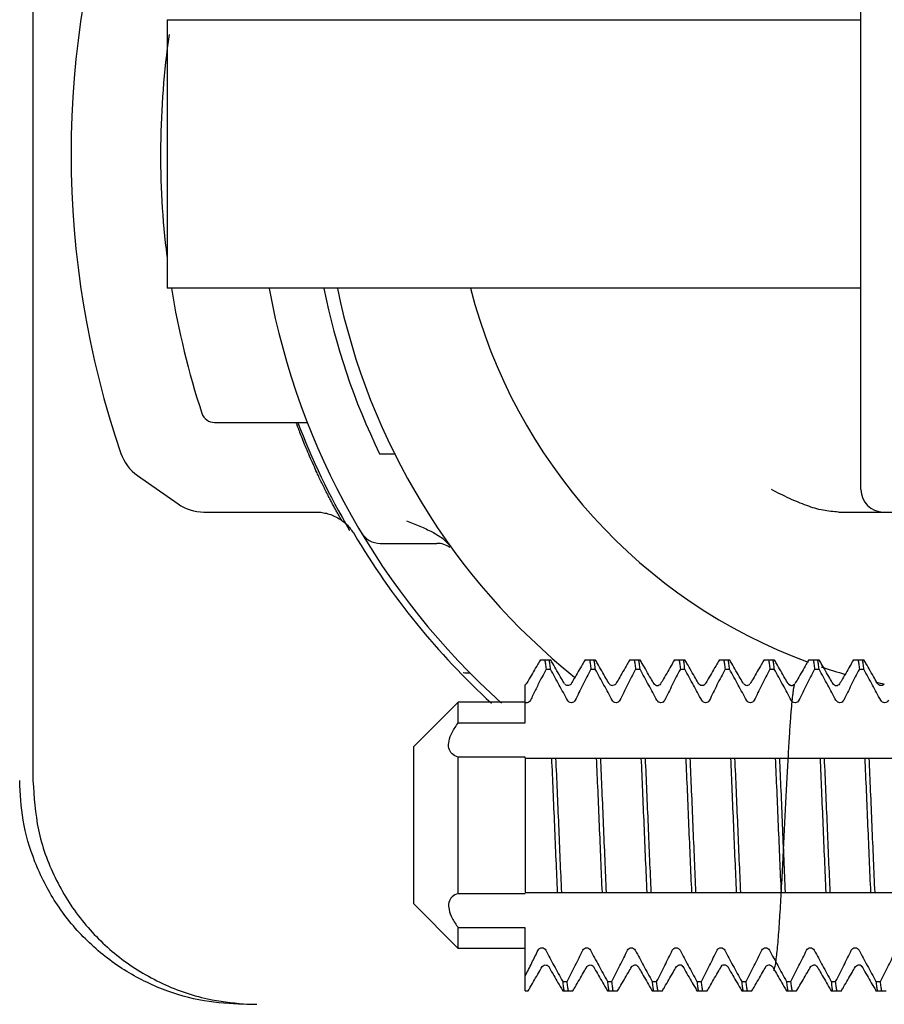
# Model space of a CAD drawing. Units: millimetres. Extents: x -500 to 2700, y 4118 to 8710.
# Drawn here: x 93 to 112, y 7597 to 7619 of the extents above; entities that cross this region are included whole.
import ezdxf

# ---------------------------------------------------------------- set-up
doc = ezdxf.new("R2010")
doc.units = ezdxf.units.MM
doc.layers.add('繪圖線', color=7, linetype='Continuous')

msp = doc.modelspace()

# ---------------------------------------------------------------- linework, layer by layer
at = {"layer": '繪圖線'}
for p, q in [((93.1448437097797, 7640.886634797052), (93.1448437097797, 7602.416255893417)), ((111.6448437099589, 7608.916255893133), (111.6448437099589, 7623.916255893068)), ((96.14484370925766, 7619.416255893853), (96.14484370925766, 7613.416255892362)), ((96.14484370925766, 7619.416255893853), (111.6448437099589, 7619.416255893853)), ((111.6448437099589, 7613.416255892362), (96.14484370925766, 7613.416255892362)), ((97.20258181475674, 7610.416255892871), (99.27574812053717, 7610.416255892871)), ((100.8898446180201, 7609.716255893332), (101.2446336468192, 7609.716255893332)), ((95.48076788475919, 7609.231899023593), (96.38734934819877, 7608.597103849197)), ((96.96092578549815, 7608.416255892376), (99.45878863329654, 7608.416255892376)), ((111.1445824016182, 7608.416255892376), (118.1451196171793, 7608.416255892376)), ((100.9058481140773, 7607.716255892838), (102.1704699790389, 7607.716255892838)), ((104.481195471878, 7605.11625589345), (104.7084842070371, 7605.11625589345)), ((105.4812031975398, 7605.11625589345), (105.7084965478789, 7605.11625589345)), ((106.4811939686979, 7605.11625589345), (106.708470323897, 7605.11625589345)), ((107.4811999671583, 7605.11625589345), (107.7084842065206, 7605.11625589345)), ((108.4812031970187, 7605.11625589345), (108.7084887749597, 7605.11625589345)), ((109.4812184055181, 7605.11625589345), (109.7084965488766, 7605.11625589345)), ((110.4811939697001, 7605.11625589345), (110.7084703248993, 7605.11625589345)), ((111.4811999656185, 7605.11625589345), (111.7084842075183, 7605.11625589345)), ((104.6094258275598, 7604.907673943335), (104.7094258282177, 7604.907673943335)), ((105.6094258290786, 7604.907673943335), (105.7094258271982, 7604.907673943335)), ((106.6094258280591, 7604.907673943335), (106.709425828717, 7604.907673943335)), ((107.6094258270396, 7604.907673943335), (107.7094258276984, 7604.907673943335)), ((108.6094258285575, 7604.907673943335), (108.7094258292191, 7604.907673943335)), ((109.609425827538, 7604.907673943335), (109.7094258281968, 7604.907673943335)), ((110.6094258290568, 7604.907673943335), (110.7094258271763, 7604.907673943335)), ((111.6094258280382, 7604.907673943335), (111.7094258286988, 7604.907673943335)), ((104.1673337018374, 7604.574376578441), (104.1448437087201, 7604.552204288519)), ((104.1448437087201, 7603.706512322298), (104.1448437087201, 7604.552204644117)), ((104.1673337018374, 7604.574376578441), (104.1676435310383, 7604.574917179334)), ((105.0216959351965, 7604.575510025488), (105.0220438491588, 7604.574917245371)), ((105.1676435325599, 7604.574917179334), (105.1677523156786, 7604.575104146197)), ((106.022910633299, 7604.573499221797), (106.0220102312387, 7604.574975182773)), ((107.0218644951774, 7604.575224714912), (107.0220438496581, 7604.574917245371)), ((107.0338260536782, 7604.560800143814), (107.0218644951774, 7604.575224714912)), ((107.1676435330592, 7604.574917179334), (107.1679090341777, 7604.575370912235)), ((108.0217878064777, 7604.575354961036), (108.0220438486385, 7604.574917245371)), ((108.1672837080187, 7604.574288227077), (108.1676435320396, 7604.574917179334)), ((109.0218064566789, 7604.575323353272), (109.022043847619, 7604.574917245371)), ((109.1673471511176, 7604.574400291878), (109.1676435310164, 7604.574917179334)), ((110.0229106342967, 7604.573499221797), (110.0220102322373, 7604.574975182773)), ((110.167466278639, 7604.574609366891), (110.1676435325389, 7604.574917179334)), ((111.0338260521385, 7604.560800143814), (111.0218644961797, 7604.575224714912)), ((111.0218644961797, 7604.575224714912), (111.0220438481174, 7604.574917245371)), ((111.1676435315194, 7604.574917179334), (111.167909035179, 7604.575370912235)), ((112.0217878074791, 7604.575354961036), (112.022043849639, 7604.574917245371)), ((101.6448437099989, 7603.166255894552), (102.6448437089794, 7604.166255893533)), ((102.6448437089794, 7603.706512322298), (102.6448437089794, 7604.166255893533)), ((104.1448437087201, 7604.166255893533), (102.6448437089794, 7604.166255893533)), ((102.6448437089794, 7603.706512322298), (104.1448437087201, 7603.706512322298)), ((101.6448437099989, 7603.166255894552), (101.6448437099989, 7599.666255894319)), ((102.6448437089794, 7599.894012322218), (102.6448437089794, 7602.938499464113)), ((104.1448437087201, 7602.938499464113), (102.6448437089794, 7602.938499464113)), ((104.1448437087201, 7602.921759845571), (104.1448437087201, 7602.938499464113)), ((104.1448437087201, 7602.916255894173), (104.1448437087201, 7599.916255894697)), ((104.1448437087201, 7602.916255894173), (127.0874259108386, 7602.916255894173)), ((102.6448437089794, 7599.894012322218), (104.1448437087201, 7599.894012322218)), ((104.1448437087201, 7599.916255894697), (127.0874259108386, 7599.916255894697)), ((101.6448437099989, 7599.666255894319), (102.6448437089794, 7598.666255892791)), ((102.6448437089794, 7598.666255892791), (102.6448437089794, 7599.12599946404)), ((104.1448437087201, 7599.12599946404), (102.6448437089794, 7599.12599946404)), ((104.1448437087201, 7597.716255892874), (104.1448437087201, 7599.12599946404)), ((104.1448437087201, 7598.666255892791), (102.6448437089794, 7598.666255892791)), ((104.5216891831187, 7598.256990404492), (104.5220438483993, 7598.257594540954)), ((105.5216827203394, 7598.256979543452), (105.5220438473798, 7598.257594540954)), ((105.6676435333193, 7598.257594609537), (105.6678326109177, 7598.257270581735)), ((106.5217196712374, 7598.257041722651), (106.5220438488977, 7598.257594540954)), ((106.6624864432988, 7598.264782667289), (106.6676028897582, 7598.257664840536)), ((107.5217176051983, 7598.257038240312), (107.5220438478782, 7598.257594540954)), ((107.660720657138, 7598.266807301296), (107.6677197668387, 7598.257463426153)), ((107.6676435312775, 7598.257594609537), (107.6677197668387, 7598.257463426153)), ((108.5220438493971, 7598.257594540954), (108.5222151139787, 7598.257891888597)), ((108.6663697939193, 7598.259630503349), (108.6675264870591, 7598.25779742345)), ((108.6675264870591, 7598.25779742345), (108.6676435327981, 7598.257594609537)), ((109.5218646488365, 7598.257287330494), (109.5220438483775, 7598.257594540954)), ((109.6676435317786, 7598.257594609537), (109.6679474148386, 7598.257076015199)), ((110.5217196696976, 7598.257041722651), (110.522043847358, 7598.257594540954)), ((110.6624864442965, 7598.264782667289), (110.6676028882184, 7598.257664840536)), ((111.5217176036585, 7598.257038240312), (111.5220438488795, 7598.257594540954)), ((111.6607206555973, 7598.266807301296), (111.667719765298, 7598.257463426153)), ((111.6676435322779, 7598.257594609537), (111.66771976784, 7598.257463426153)), ((104.9802615908375, 7597.924837842997), (105.080261591499, 7597.924837842997)), ((105.9802615923591, 7597.924837842997), (106.0802615904795, 7597.924837842997)), ((106.9802615913386, 7597.924837842997), (107.0802615919974, 7597.924837842997)), ((107.98026159032, 7597.924837842997), (108.0802615909779, 7597.924837842997)), ((108.9802615918388, 7597.924837842997), (109.0802615924995, 7597.924837842997)), ((109.9802615908193, 7597.924837842997), (110.0802615914772, 7597.924837842997)), ((110.9802615923372, 7597.924837842997), (111.0802615904577, 7597.924837842997)), ((111.9802615913177, 7597.924837842997), (112.0802615919793, 7597.924837842997)), ((104.1448437087201, 7597.716255892874), (104.2084256059379, 7597.716255892874)), ((104.9812031967776, 7597.716255892874), (105.2084902275992, 7597.716255892874)), ((105.9812077398174, 7597.716255892874), (106.208484206777, 7597.716255892874)), ((106.9812031972788, 7597.716255892874), (107.2084485695586, 7597.716255892874)), ((107.9812065820788, 7597.716255892874), (108.2084816113984, 7597.716255892874)), ((108.9811954837996, 7597.716255892874), (109.2084842062595, 7597.716255892874)), ((109.9812031967595, 7597.716255892874), (110.2084842077775, 7597.716255892874)), ((110.9812031982774, 7597.716255892874), (111.2084485680198, 7597.716255892874)), ((111.981206580539, 7597.716255892874), (112.2084816123997, 7597.716255892874))]:
    msp.add_line(p, q, dxfattribs=at)
for centre, radius, start, end in [((114.6448437094396, 7616.41625589437), 20.6500000004, 161.0992986710376, 198.9007013290226), ((114.6448437094396, 7616.41625589437), 18.6499999999, 171.769655535427, 187.0610584914767), ((114.6448437094396, 7616.41625589437), 18.6499999999, 189.2584528015972, 198.097002572613), ((114.6448437094396, 7616.41625589437), 16.49999999968, 190.4999854801034, 228.0533436781064), ((114.6448437094396, 7616.41625589437), 15.29999999938, 191.3251009114933, 205.9705109638203), ((114.6448437094396, 7616.41625589437), 14.99999999994, 191.5576096020825, 231.2057076595802), ((114.6448437094396, 7616.41625589437), 12.10000000112, 194.3647115802029, 249.8114505899597), ((97.20258283837848, 7610.716255892314), 0.29999999944, 198.0969418615935, 269.9998045525882), ((114.6448437094396, 7616.41625589437), 16.700000001, 201.0043082855144, 210.2412399588767), ((96.05434431951744, 7610.051051068293), 0.99999999898, 198.9007013290226, 234.9999999999573), ((114.6448437094396, 7616.41625589437), 16.74603362496, 203.5835964347922, 205.0007200274125), ((112.1448437107192, 7608.916255893133), 0.5000000007600001, 180, 270), ((96.96092578549815, 7609.41625589389), 0.99999999898, 234.9999999999573, 270), ((114.6448437094396, 7616.41625589437), 16.6526294836, 210.6531613936106, 227.4618655337968), ((100.9058481140773, 7608.216255893594), 0.5000000007600001, 210.8304974317851, 270), ((102.1704699790389, 7607.216255894613), 0.5000000007600001, 54.27281270501391, 90), ((114.6448437094396, 7616.41625589437), 12.10000000112, 251.2505845094309, 253.9781853046108), ((102.8416178340995, 7605.320136798871), 0.5000000007600001, 260.5469473461428, 276.9676863909853), ((114.6448437094396, 7616.41625589437), 12.10000000112, 257.2645494567258, 258.1838279223964)]:
    msp.add_arc(centre, radius, start, end, dxfattribs=at)
for points in [[(99.0223476164183, 7610.416255892864), (99.03036689172404, 7610.390709906378), (99.05734186443806, 7610.31641074077)], [(99.05734186443806, 7610.31641074077), (99.10083894533909, 7610.201630706169), (99.1576240235363, 7610.056757015735), (99.22469522544543, 7609.891001436654), (99.29751902441876, 7609.716215415892)], [(100.0451054388186, 7608.224330317373), (100.0138806015993, 7608.279009900665), (99.97536362250412, 7608.347330178045), (99.93334826329738, 7608.422822300372), (99.88830473387861, 7608.504921178594), (99.84055997542055, 7608.593451339357), (99.79012117103957, 7608.688627250091), (99.73746219075929, 7608.789704739071), (99.68311008712044, 7608.896012715441), (99.62744452407787, 7609.007173816453), (99.57090030645941, 7609.122416037068), (99.51400591682068, 7609.240856704424), (99.46787819601832, 7609.338888446391)], [(111.1448437092022, 7608.416255892369), (110.8001003524641, 7608.453894577577), (110.4328409904601, 7608.559540535947), (110.0493370355998, 7608.719141636609), (109.6448437094605, 7608.916255893133)], [(99.45878863329563, 7608.416255821247), (99.5749026657395, 7608.409491659009), (99.70035465766068, 7608.386640866511), (99.82894073526222, 7608.345229057026), (99.95409803891926, 7608.28497703123), (100.0696653211198, 7608.207989867447), (100.1707203285596, 7608.118518105837), (100.2541962373007, 7608.022350965175), (100.3190869584196, 7607.926076169153)], [(101.4915153857182, 7608.216255893594), (101.7919777591369, 7608.098343449716), (102.0655340243175, 7607.973327611353)], [(102.0655340243175, 7607.973327611353), (102.299769362302, 7607.82508473029)], [(102.299769362302, 7607.82508473029), (102.478301423318, 7607.642698709495)], [(104.4811934805184, 7605.116255885832), (104.4232911960207, 7605.016249476756), (104.2331650763972, 7604.687991855388)], [(104.5814369071622, 7605.11625589345), (104.5954552916182, 7605.025731657433)], [(104.7094258282177, 7604.907673943335), (104.6954072024564, 7605.026090501013), (104.6814369078165, 7605.11625589345)], [(104.7575702124996, 7605.031492395208), (104.7084939428614, 7605.116255888364)], [(105.4811934794971, 7605.116255885832), (105.4232911949966, 7605.016249476756), (105.2331650779197, 7604.687991855388), (105.1676435579629, 7604.574917164091)], [(105.5814369061382, 7605.11625589345), (105.5954072007826, 7605.026090501013)], [(105.7094258271982, 7604.907673943335), (105.6953793782777, 7605.026297968214), (105.6814369067997, 7605.11625589345)], [(105.7575702140221, 7605.031492395208), (105.7084939418419, 7605.116255888364)], [(106.4811934810168, 7605.116255885832), (106.4232911965219, 7605.016249476756)], [(106.5814369076606, 7605.11625589345), (106.5953793791386, 7605.026297968214)], [(106.7094258287188, 7604.907673943335), (106.6954784702757, 7605.025558591993), (106.681436908324, 7605.11625589345)], [(106.7575702130007, 7605.031492395208), (106.7084939433598, 7605.116255888364)], [(107.4811934799973, 7605.116255885832), (107.4232911955023, 7605.016249476756), (107.2331650758788, 7604.687991855388), (107.1676435559148, 7604.574917164091)], [(107.5814369066411, 7605.11625589345), (107.595478468601, 7605.025558591993)], [(107.7094258276993, 7604.907673943335), (107.6954552917587, 7605.025731657433), (107.6814369073045, 7605.11625589345)], [(107.7575702119811, 7605.031492395208), (107.7084939423385, 7605.116255888364)], [(108.4811934789823, 7605.116255885832), (108.4232911970175, 7605.016249476756), (108.2331650774013, 7604.687991855388), (108.1676435574391, 7604.574917164091)], [(108.5814369081609, 7605.11625589345), (108.5954552926178, 7605.025731657433)], [(108.7094258292218, 7604.907673943335), (108.6954072009203, 7605.026090501013), (108.6814369062786, 7605.11625589345)], [(108.7575702135009, 7605.031492395208), (108.7084939413162, 7605.116255888364)], [(109.4811934805002, 7605.116255885832), (109.4232911960007, 7605.016249476756), (109.2331650763772, 7604.687991855388), (109.1676435564195, 7604.574917164091)], [(109.5814369071413, 7605.11625589345), (109.5954072017767, 7605.026090501013)], [(109.7094258281995, 7604.907673943335), (109.6953793767416, 7605.026297968214), (109.6814369077983, 7605.11625589345)], [(109.7575702124768, 7605.031492395208), (109.7084939428387, 7605.116255888364)], [(110.4811934794834, 7605.116255885832), (110.4232911949812, 7605.016249476756)], [(110.58143690612, 7605.11625589345), (110.5953793776043, 7605.026297968214)], [(110.7094258271754, 7604.907673943335), (110.6954784687368, 7605.025558591993), (110.6814369067815, 7605.11625589345)], [(110.757570214002, 7605.031492395208), (110.7084939418173, 7605.116255888364)], [(111.4811934809986, 7605.116255885832), (111.4232911965037, 7605.016249476756), (111.2331650768801, 7604.687991855388), (111.1676435569179, 7604.574917164091)], [(111.5814369076425, 7605.11625589345), (111.5954784696023, 7605.025558591993)], [(111.7094258287052, 7604.907673943335), (111.6954552927582, 7605.025731657433), (111.6814369082967, 7605.11625589345)], [(111.7575702129825, 7605.031492395208), (111.7084939433416, 7605.116255888364)], [(104.6094258275634, 7604.907673943335), (104.4285019857007, 7604.551364249555), (104.3728318430358, 7604.439731371463)], [(104.5954552916182, 7605.025731657433), (104.6094258275634, 7604.907673943335)], [(105.0866737046563, 7604.209562068032), (104.9035183585029, 7604.550839775109), (104.7094258282177, 7604.907673943335)], [(105.022043823762, 7604.574917230135), (104.9476857860391, 7604.703243803551), (104.7575702124996, 7605.031492395208)], [(105.6094258290814, 7604.907673943335), (105.4285019846811, 7604.551364249555), (105.2598787837014, 7604.209562068032)], [(105.5954072007826, 7605.026090501013), (105.6094258290814, 7604.907673943335)], [(106.0866737036413, 7604.209562068032), (105.9035183574788, 7604.550839775109), (105.7094258271982, 7604.907673943335)], [(105.9476857850168, 7604.703243803551), (105.7575702140221, 7605.031492395208)], [(106.4232911965219, 7605.016249476756), (106.2331650768983, 7604.687991855388)], [(106.6094258280591, 7604.907673943335), (106.4285019861964, 7604.551364249555), (106.2598787852166, 7604.209562068032)], [(106.5953793791386, 7605.026297968214), (106.6094258280591, 7604.907673943335)], [(107.0866737026217, 7604.209562068032), (106.9035183590013, 7604.550839775109), (106.7094258287188, 7604.907673943335)], [(106.9476857839973, 7604.703243803551), (106.7575702130007, 7605.031492395208)], [(107.6094258270396, 7604.907673943335), (107.4285019851795, 7604.551364249555), (107.2598787842016, 7604.209562068032)], [(107.595478468601, 7605.025558591993), (107.6094258270396, 7604.907673943335)], [(108.0866737041415, 7604.209562068032), (107.9035183579817, 7604.550839775109), (107.7094258276993, 7604.907673943335)], [(108.0220438232409, 7604.574917230135), (107.9476857855198, 7604.703243803551), (107.7575702119811, 7605.031492395208)], [(108.6094258285602, 7604.907673943335), (108.4285019866975, 7604.551364249555), (108.2598787831776, 7604.209562068032)], [(108.5954552926178, 7605.025731657433), (108.6094258285602, 7604.907673943335)], [(109.0866737031201, 7604.209562068032), (108.903518359497, 7604.550839775109), (108.7094258292218, 7604.907673943335)], [(109.0220438222186, 7604.574917230135), (108.9476857844957, 7604.703243803551), (108.7575702135009, 7605.031492395208)], [(109.609425827538, 7604.907673943335), (109.4285019856825, 7604.551364249555), (109.2598787847, 7604.209562068032)], [(109.5954072017767, 7605.026090501013), (109.609425827538, 7604.907673943335)], [(110.0866737046445, 7604.209562068032), (109.9035183584801, 7604.550839775109), (109.7094258281995, 7604.907673943335)], [(109.9476857860182, 7604.703243803551), (109.7575702124768, 7605.031492395208)], [(110.4232911949812, 7605.016249476756), (110.2331650778997, 7604.687991855388)], [(110.6094258290586, 7604.907673943335), (110.4285019846629, 7604.551364249555), (110.2598787836805, 7604.209562068032)], [(110.5953793776043, 7605.026297968214), (110.6094258290586, 7604.907673943335)], [(111.0866737036249, 7604.209562068032), (110.9035183574606, 7604.550839775109), (110.7094258271754, 7604.907673943335)], [(110.9476857849986, 7604.703243803551), (110.757570214002, 7605.031492395208)], [(111.6094258280391, 7604.907673943335), (111.4285019861827, 7604.551364249555), (111.259878785203, 7604.209562068032)], [(111.5954784696023, 7605.025558591993), (111.6094258280391, 7604.907673943335)], [(112.0866737026008, 7604.209562068032), (111.9035183589831, 7604.550839775109), (111.7094258287052, 7604.907673943335)], [(112.0220438216975, 7604.574917230135), (111.9476857839818, 7604.703243803551), (111.7575702129825, 7605.031492395208)], [(104.2331650763972, 7604.687991855388), (104.1676435564405, 7604.574917164091)], [(106.0220438227425, 7604.574917230135), (105.9476857850168, 7604.703243803551)], [(106.2331650768983, 7604.687991855388), (106.1676435569361, 7604.574917164091)], [(107.0220438217184, 7604.574917230135), (106.9476857839973, 7604.703243803551)], [(110.0220438237393, 7604.574917230135), (109.9476857860182, 7604.703243803551)], [(110.2331650778997, 7604.687991855388), (110.1676435579402, 7604.574917164091)], [(111.0220438227198, 7604.574917230135), (110.9476857849986, 7604.703243803551)], [(104.3728318430358, 7604.439731371463), (104.259878784721, 7604.209562068032)], [(105.1676431261594, 7604.57519446605), (105.1497541195222, 7604.555696486246), (105.071431009721, 7604.540082041995), (105.025529135557, 7604.572357649266)], [(106.0486293855201, 7604.549827600347), (106.0234574216374, 7604.5743990295)], [(106.0957854100789, 7604.534586101754), (106.0486293855201, 7604.549827600347)], [(106.1493085313778, 7604.555358666255), (106.0936762855217, 7604.537309713274)], [(106.1676357819961, 7604.574999955394), (106.1493085313778, 7604.555358666255)], [(107.1665518004211, 7604.573917862055), (107.1299763008001, 7604.544197174733), (107.0550399584172, 7604.546346771645), (107.0226469523359, 7604.573918408145), (107.026347425005, 7604.558216191652)], [(108.1637849901035, 7604.562108457174), (108.1632759436225, 7604.562193216972), (108.1470628137404, 7604.553721394948), (108.0678168025579, 7604.541165501852), (108.0252726331373, 7604.571950558389)], [(109.1641604798242, 7604.563174228466), (109.1635997621206, 7604.563250415767), (109.1489970481252, 7604.555125131023), (109.0734110931244, 7604.539556005444), (109.0262648526432, 7604.571239493007)], [(109.6968991527174, 7598.172667324468), (109.7274549818821, 7598.26784831521), (109.7489041033205, 7598.39261351399), (109.768642377282, 7598.554097239792), (109.7874108589158, 7598.747796313908), (109.8054641502213, 7598.968791558988), (109.8229685627593, 7599.212938365597), (109.840066260339, 7599.477009330976), (109.85684932812, 7599.757889973172), (109.873332348242, 7600.051626426588), (109.8895211144409, 7600.354312056936), (109.9054205492412, 7600.662240394593), (109.9210350773174, 7600.971941555732), (109.9363688363419, 7601.280208846225), (109.9514265481612, 7601.584132584327), (109.966215578781, 7601.881149981155), (109.9807437539421, 7602.169000182692), (109.9950187495206, 7602.44570469405), (110.0090480813778, 7602.709556510772), (110.0228390697994, 7602.959106410452), (110.0363987582041, 7603.193147065043), (110.0497338089981, 7603.410695514895), (110.0628502851796, 7603.610974304071), (110.0757520246789, 7603.793374414248), (110.0884190783418, 7603.957184510813), (110.1008098003185, 7604.101748773375), (110.112876837401, 7604.226754304405), (110.1245629176647, 7604.332217649497), (110.1357897176622, 7604.41843652963), (110.1464316191586, 7604.485909960857), (110.1562399053582, 7604.535166390158), (110.1644762185806, 7604.566019889533), (110.1457365075221, 7604.552803116376), (110.0704784157133, 7604.540352046532), (110.0264452322554, 7604.568651202533)], [(110.0486293839813, 7604.549827600347), (110.0234574200995, 7604.5743990295)], [(110.0957854085382, 7604.534586101754), (110.0486293839813, 7604.549827600347)], [(111.1665518014224, 7604.573917862055), (111.1299763018033, 7604.544197174733), (111.0550399594185, 7604.546346771645), (111.0226469508025, 7604.573918408145), (111.0263474234616, 7604.558216191652)], [(112.1637849910976, 7604.562108457174), (112.1632759446211, 7604.562193216972), (112.1470628147417, 7604.553721392409), (112.0678168010218, 7604.541165501852), (112.0252726341387, 7604.571950558389)], [(104.259878784721, 7604.209562068032), (104.2296854897577, 7604.172337319023), (104.1889236103971, 7604.153943812487), (104.144843708722, 7604.158108861307)], [(105.2598787837014, 7604.209562068032), (105.2239533843785, 7604.168224251289), (105.1750416914992, 7604.15267818891), (105.1250620479996, 7604.167918613091), (105.0866737046563, 7604.209562068032)], [(106.2598787852166, 7604.209562068032), (106.223953385901, 7604.168224251289), (106.1750416904779, 7604.15267818891), (106.1250620495221, 7604.167918613091), (106.0866737036413, 7604.209562068032)], [(107.2598787842016, 7604.209562068032), (107.2239533848815, 7604.168224251289), (107.1750416920049, 7604.15267818891), (107.1250620485025, 7604.167918613091), (107.0866737026217, 7604.209562068032)], [(108.2598787831776, 7604.209562068032), (108.2239533863976, 7604.168224251289), (108.1750416909827, 7604.15267818891), (108.1250620474784, 7604.167918613091), (108.0866737041415, 7604.209562068032)], [(109.2598787847, 7604.209562068032), (109.2239533853799, 7604.168224251289), (109.1750416925006, 7604.15267818891), (109.1250620490009, 7604.167918613091), (109.0866737031201, 7604.209562068032)], [(110.2598787836805, 7604.209562068032), (110.2239533843604, 7604.168224251289), (110.1750416914811, 7604.15267818891), (110.1250620479814, 7604.167918613091), (110.0866737046445, 7604.209562068032)], [(111.259878785203, 7604.209562068032), (111.2239533858783, 7604.168224251289), (111.1750416904597, 7604.15267818891), (111.1250620494975, 7604.167918613091), (111.0866737036249, 7604.209562068032)], [(112.2598787841835, 7604.209562068032), (112.2239533848588, 7604.168224251289), (112.1750416919795, 7604.15267818891), (112.1250620484798, 7604.167918613091), (112.0866737026008, 7604.209562068032)], [(102.6448437089784, 7602.938499464113), (102.5074568641203, 7603.015285068728), (102.4378409581432, 7603.139823727461), (102.4406312344981, 7603.300039988169), (102.5114700793592, 7603.490387923453), (102.6448437089784, 7603.706512322284)], [(104.7302615904591, 7602.916255894173), (104.76230235188, 7602.187814549432), (104.7948975267145, 7601.414970938915), (104.8275358256815, 7600.64117306056), (104.8594258279418, 7599.916255894697)], [(104.9594258286006, 7599.916255894697), (104.927493243239, 7600.642168392578), (104.8948354294653, 7601.416453580094), (104.8622429038433, 7602.189204325665), (104.8302615911252, 7602.916255894173)], [(105.7302615919816, 7602.916255894173), (105.7622429021576, 7602.189204325665), (105.7948354303171, 7601.416453580094), (105.8274932441, 7600.642168392578), (105.8594258269195, 7599.916255894697)], [(105.9594258275811, 7599.916255894697), (105.9271719220615, 7600.649681016612), (105.8944511213613, 7601.425629378353), (105.8621515060004, 7602.191340798408), (105.8302615926359, 7602.916255894173)], [(106.7302615909621, 7602.916255894173), (106.7621515043238, 7602.191340798408), (106.7944511196783, 7601.425629378353), (106.8271719229251, 7600.649681016612), (106.8594258284402, 7599.916255894697)], [(106.9594258290972, 7599.916255894697), (106.9272324771773, 7600.64826494883), (106.8950858460194, 7601.410474628368), (106.8626539068164, 7602.179593753068), (106.8302615916209, 7602.916255894173)], [(107.73026159248, 7602.916255894173), (107.7626539051398, 7602.179593753068), (107.7950858468776, 7601.410474628368), (107.8272324780382, 7600.64826494883), (107.8594258274206, 7599.916255894697)], [(107.9594258280795, 7599.916255894697), (107.9275358258219, 7600.64117306056), (107.8948975268568, 7601.414970938915), (107.8623023520204, 7602.187814549432), (107.8302615906014, 7602.916255894173)], [(108.7302615914605, 7602.916255894173), (108.7623023503411, 7602.187814549432), (108.7948975277177, 7601.414970938915), (108.8275358266756, 7600.64117306056), (108.8594258289359, 7599.916255894697)], [(108.9594258270599, 7599.916255894697), (108.9274932442404, 7600.642168392578), (108.8948354304575, 7601.416453580094), (108.8622429022998, 7602.189204325665), (108.8302615921175, 7602.916255894173)], [(109.7302615904382, 7602.916255894173), (109.7622429031589, 7602.189204325665), (109.794835428781, 7601.416453580094), (109.8274932451041, 7600.642168392578), (109.8594258279209, 7599.916255894697)], [(109.9594258285852, 7599.916255894697), (109.927171923061, 7600.649681016612), (109.8944511198206, 7601.425629378353), (109.862151504457, 7602.191340798408), (109.8302615910998, 7602.916255894173)], [(110.7302615919607, 7602.916255894173), (110.7621515053179, 7602.191340798408), (110.7944511206815, 7601.425629378353), (110.8271719213772, 7600.649681016612), (110.8594258268968, 7599.916255894697)], [(110.9594258275629, 7599.916255894697), (110.9272324781787, 7600.64826494883), (110.8950858470207, 7601.410474628368), (110.8626539052802, 7602.179593753068), (110.830261592625, 7602.916255894173)], [(111.7302615909412, 7602.916255894173), (111.7626539061412, 7602.179593753068), (111.7950858453414, 7601.410474628368), (111.8272324790378, 7600.64826494883), (111.859425828422, 7599.916255894697)], [(111.959425829079, 7599.916255894697), (111.9275358242785, 7600.64117306056), (111.8948975278581, 7601.414970938915), (111.8623023504724, 7602.187814549432), (111.8302615916009, 7602.916255894173)], [(97.84886924709917, 7597.416255893431), (96.97124073820032, 7597.493838765955), (96.04094177584011, 7597.75436895609), (95.13047537985949, 7598.2193063676), (94.31460451986095, 7598.878485453095), (93.65451461067732, 7599.692832970946), (93.18829584029754, 7600.602155129955), (92.92603402547866, 7601.53365910387), (92.84749834054037, 7602.416255893409)], [(93.14484370978062, 7602.416255893409), (93.2672357408428, 7601.316820286853), (93.64049340935617, 7600.245968285808), (94.2413687074777, 7599.291903307994), (95.02179828707722, 7598.511796694473), (95.9755799278937, 7597.911544585351), (97.04613728640106, 7597.538598856763), (97.85108459700223, 7597.424974331667)], [(102.6448437089784, 7599.894012322211), (102.5074568641203, 7599.817226717581), (102.4378409581432, 7599.69268806141), (102.4406312344981, 7599.532471800694), (102.5114700793592, 7599.342123862871), (102.6448437089784, 7599.125999464026)], [(104.4298086353629, 7598.622949720824), (104.4658545729171, 7598.664367651711), (104.5160558187208, 7598.679828075457), (104.5659255005394, 7598.663751198799), (104.6030137169409, 7598.622949720824)], [(105.4298086343415, 7598.622949720824), (105.4658545719003, 7598.664367651711), (105.5160558202369, 7598.679828075457), (105.5659254995244, 7598.663751198799), (105.6030137159214, 7598.622949720824)], [(106.4298086358567, 7598.622949720824), (106.4658545734155, 7598.664367651711), (106.5160558192219, 7598.679828075457), (106.5659255010396, 7598.663751198799), (106.6030137149, 7598.622949720824)], [(107.4298086348399, 7598.622949720824), (107.465854572396, 7598.664367651711), (107.5160558207372, 7598.679828075457), (107.5659255000182, 7598.663751198799), (107.6030137164225, 7598.622949720824)], [(108.4298086363597, 7598.622949720824), (108.465854571381, 7598.664367651711), (108.5160558197176, 7598.679828075457), (108.5659255015407, 7598.663751198799), (108.6030137153984, 7598.622949720824)], [(109.4298086353401, 7598.622949720824), (109.4658545729062, 7598.664367651711), (109.5160558187008, 7598.679828075457), (109.5659255005166, 7598.663751198799), (109.6030137169209, 7598.622949720824)], [(110.4298086343206, 7598.622949720824), (110.4658545718794, 7598.664367651711), (110.5160558202188, 7598.679828075457), (110.5659254994971, 7598.663751198799), (110.6030137159014, 7598.622949720824)], [(111.4298086358413, 7598.622949720824), (111.4658545733973, 7598.664367651711), (111.516055819201, 7598.679828075457), (111.5659255010214, 7598.663751198799), (111.6030137148791, 7598.622949720824)], [(104.144843708722, 7598.051005883766), (104.2915731663397, 7598.341950745116), (104.4298086353629, 7598.622949720824)], [(104.6030137169409, 7598.622949720824), (104.7862045341972, 7598.281606387767), (104.980261590842, 7597.924837842989)], [(105.080261591499, 7597.924837842989), (105.2612210467005, 7598.281218613591), (105.4298086343415, 7598.622949720824)], [(105.6030137159214, 7598.622949720824), (105.7862045357178, 7598.281606387767), (105.9802615923572, 7597.924837842989)], [(106.0802615904813, 7597.924837842989), (106.2604742120238, 7598.279728141597), (106.4298086358567, 7598.622949720824)], [(106.6030137149, 7598.622949720824), (106.7862045346983, 7598.281606387767), (106.9802615913422, 7597.924837842989)], [(107.0802615919974, 7597.924837842989), (107.2612210472007, 7598.281218613591), (107.4298086348399, 7598.622949720824)], [(107.6030137164225, 7598.622949720824), (107.7862045362208, 7598.281606387767), (107.9802615903227, 7597.924837842989)], [(108.0802615909797, 7597.924837842989), (108.2612210461793, 7598.281218613591), (108.4298086363597, 7598.622949720824)], [(108.6030137153984, 7598.622949720824), (108.7862045352013, 7598.281606387767), (108.9802615918388, 7597.924837842989)], [(109.0802615925022, 7597.924837842989), (109.2612210451598, 7598.281218613591), (109.4298086353401, 7598.622949720824)], [(109.6030137169209, 7598.622949720824), (109.786204534179, 7598.281606387767), (109.9802615908211, 7597.924837842989)], [(110.0802615914763, 7597.924837842989), (110.2604742130179, 7598.279728141597), (110.4298086343206, 7598.622949720824)], [(110.6030137159014, 7598.622949720824), (110.7862045356969, 7598.281606387767), (110.980261592339, 7597.924837842989)], [(111.0802615904586, 7597.924837842989), (111.2612210456628, 7598.281218613591), (111.4298086358413, 7598.622949720824)], [(111.6030137148791, 7598.622949720824), (111.7862045346756, 7598.281606387767), (111.9802615913177, 7597.924837842989)], [(112.0802615919793, 7597.924837842989), (112.2612210471825, 7598.281218613591), (112.4298086348217, 7598.622949720824)], [(104.2575702142803, 7597.801019391116), (104.4476857852751, 7598.129267982773), (104.5220438229981, 7598.257594556197)], [(104.5234238862795, 7598.258856255479), (104.5696082185959, 7598.291903395371), (104.648855642019, 7598.277491973849), (104.6675716244035, 7598.257415752885)], [(104.667643557199, 7598.257594622233), (104.7331650771612, 7598.144519933476), (104.923291196782, 7597.816262312115)], [(105.2084939410834, 7597.71625589796), (105.2575702132563, 7597.801019391116), (105.4476857842583, 7598.129267982773), (105.5220438219812, 7598.257594556197)], [(105.522600544261, 7598.257344399213), (105.5725166852217, 7598.292724033816), (105.6506184162381, 7598.276147221657), (105.6677465303183, 7598.257200785074)], [(105.6676435561794, 7598.257594622233), (105.7331650761416, 7598.144519933476), (105.9232911957652, 7597.816262312115)], [(106.2084939426013, 7597.71625589796), (106.2575702122367, 7597.801019391116), (106.4476857857762, 7598.129267982773), (106.522043823501, 7598.257594556197)], [(106.5233129370372, 7598.258309347757), (106.5751741261802, 7598.293384494767), (106.6478352965796, 7598.278239198668), (106.6677439054765, 7598.25741993373), (106.6677991860406, 7598.257453377917)], [(106.6676435577047, 7598.257594622233), (106.7331650776641, 7598.144519933476), (106.9232911972804, 7597.816262312115)], [(107.2084939415818, 7597.71625589796), (107.2575702137592, 7597.801019391116), (107.4476857847612, 7598.129267982773), (107.5220438224842, 7598.257594556197)], [(107.5234800045191, 7598.258821899433), (107.5697908542425, 7598.291957967265), (107.6440000200218, 7598.280859521094), (107.6674135673029, 7598.257984662092), (107.6650429218007, 7598.268301799186)], [(107.6676435566851, 7598.257594622233), (107.7331650766446, 7598.144519933476)], [(108.208493943097, 7597.71625589796), (108.2575702127378, 7597.801019391116), (108.4476857837417, 7598.129267982773), (108.5220438214646, 7598.257594556197)], [(108.5217102686593, 7598.258001210195), (108.5217341573652, 7598.257080366207), (108.5316830833599, 7598.269640752578), (108.5967834357571, 7598.295656052329), (108.6578687568199, 7598.269775156672), (108.6680977965616, 7598.256772048318), (108.6685672165022, 7598.260202277675)], [(108.6676435556583, 7598.257594622233), (108.733165078158, 7598.144519933476), (108.9232911952395, 7597.816262312115)], [(109.2084939420802, 7597.71625589796), (109.2575702142603, 7597.801019391116), (109.4476857852615, 7598.129267982773), (109.522043822978, 7598.257594556197)], [(109.5234788289999, 7598.260050571085), (109.5500140312006, 7598.283491491957), (109.62210019132, 7598.291272009801), (109.6647587775778, 7598.259933837768)], [(109.6676435571808, 7598.257594622233), (109.7331650771384, 7598.144519933476), (109.9232911967592, 7597.816262312115)], [(110.2084939410606, 7597.71625589796), (110.2575702132408, 7597.801019391116), (110.4476857842401, 7598.129267982773), (110.5220438219603, 7598.257594556197)], [(110.5233129354965, 7598.258309347757), (110.5751741246349, 7598.293384494767), (110.647835297581, 7598.278239198668), (110.6677439064779, 7598.25741993373), (110.6677991870374, 7598.257453377917)], [(110.6676435561612, 7598.257594622233), (110.7331650761143, 7598.144519933476), (110.9232911957379, 7597.816262312115)], [(111.2084939425831, 7597.71625589796), (111.2575702122185, 7597.801019391116), (111.4476857857644, 7598.129267982773), (111.5220438234765, 7598.257594556197)], [(111.5234800029812, 7598.258821899433), (111.5697908527018, 7598.291957967265), (111.6440000210168, 7598.280859521094), (111.6674135657577, 7598.257984662092), (111.6650429202573, 7598.268301799186)], [(111.6676435576774, 7598.257594622233), (111.7331650776387, 7598.144519933476)], [(107.7331650766446, 7598.144519933476), (107.923291196259, 7597.816262312115)], [(111.7331650776387, 7598.144519933476), (111.9232911972622, 7597.816262312115)], [(104.2084939421029, 7597.71625589796), (104.2575702142803, 7597.801019391116)], [(104.923291196782, 7597.816262312115), (104.9811934812778, 7597.716255900492)], [(104.980261590842, 7597.924837842989), (104.9942761068833, 7597.806451955808), (105.0082505112387, 7597.716255892874)], [(105.0942728233185, 7597.806476433796), (105.080261591499, 7597.924837842989)], [(105.108250511902, 7597.716255892874), (105.0942728233185, 7597.806476433796)], [(105.9232911957652, 7597.816262312115), (105.9811934802628, 7597.716255900492)], [(105.9802615923572, 7597.924837842989), (105.9942728241813, 7597.806476433796), (106.0082505127584, 7597.716255892874)], [(106.0942422508579, 7597.806704571512), (106.0802615904813, 7597.924837842989)], [(106.1082505134154, 7597.716255892874), (106.0942422508579, 7597.806704571512)], [(106.9232911972804, 7597.816262312115), (106.9811934792388, 7597.716255900492)], [(106.9802615913422, 7597.924837842989), (106.9942422491813, 7597.806704571512), (107.0082505117389, 7597.716255892874)], [(107.0942733445208, 7597.806472552676), (107.0802615919974, 7597.924837842989)], [(107.1082505124032, 7597.716255892874), (107.0942733445208, 7597.806472552676)], [(107.923291196259, 7597.816262312115), (107.9811934807612, 7597.716255900492)], [(107.9802615903227, 7597.924837842989), (107.994273345379, 7597.806472552676), (108.0082505132614, 7597.716255892874)], [(108.0942758911206, 7597.806453550938), (108.0802615909797, 7597.924837842989)], [(108.1082505113809, 7597.716255892874), (108.0942758911206, 7597.806453550938)], [(108.9232911952395, 7597.816262312115), (108.9811934797417, 7597.716255900492)], [(108.9802615918388, 7597.924837842989), (108.994276105338, 7597.806451955808), (109.0082505122418, 7597.716255892874)], [(109.0942728243217, 7597.806476433796), (109.0802615925022, 7597.924837842989)], [(109.1082505128988, 7597.716255892874), (109.0942728243217, 7597.806476433796)], [(109.9232911967592, 7597.816262312115), (109.9811934812569, 7597.716255900492)], [(109.9802615908211, 7597.924837842989), (109.9942728251781, 7597.806476433796), (110.0082505112205, 7597.716255892874)], [(110.0942422493235, 7597.806704571512), (110.0802615914763, 7597.924837842989)], [(110.1082505118793, 7597.716255892874), (110.0942422493235, 7597.806704571512)], [(110.9232911957379, 7597.816262312115), (110.9811934802401, 7597.716255900492)], [(110.980261592339, 7597.924837842989), (110.9942422501827, 7597.806704571512), (111.0082505127402, 7597.716255892874)], [(111.0942733455149, 7597.806472552676), (111.0802615904586, 7597.924837842989)], [(111.1082505133973, 7597.716255892874), (111.0942733455149, 7597.806472552676)], [(111.9232911972622, 7597.816262312115), (111.9811934792206, 7597.716255900492)], [(111.9802615913177, 7597.924837842989), (111.9942733438384, 7597.806472552676), (112.0082505117207, 7597.716255892874)], [(112.0942758921219, 7597.806453550938), (112.0802615919793, 7597.924837842989)], [(112.1082505123804, 7597.716255892874), (112.0942758921219, 7597.806453550938)], [(97.85108459700223, 7597.424974331667), (98.1456053490765, 7597.416255893431)]]:
    msp.add_spline(points, degree=3, dxfattribs=at)

doc.saveas('drawing.dxf')
